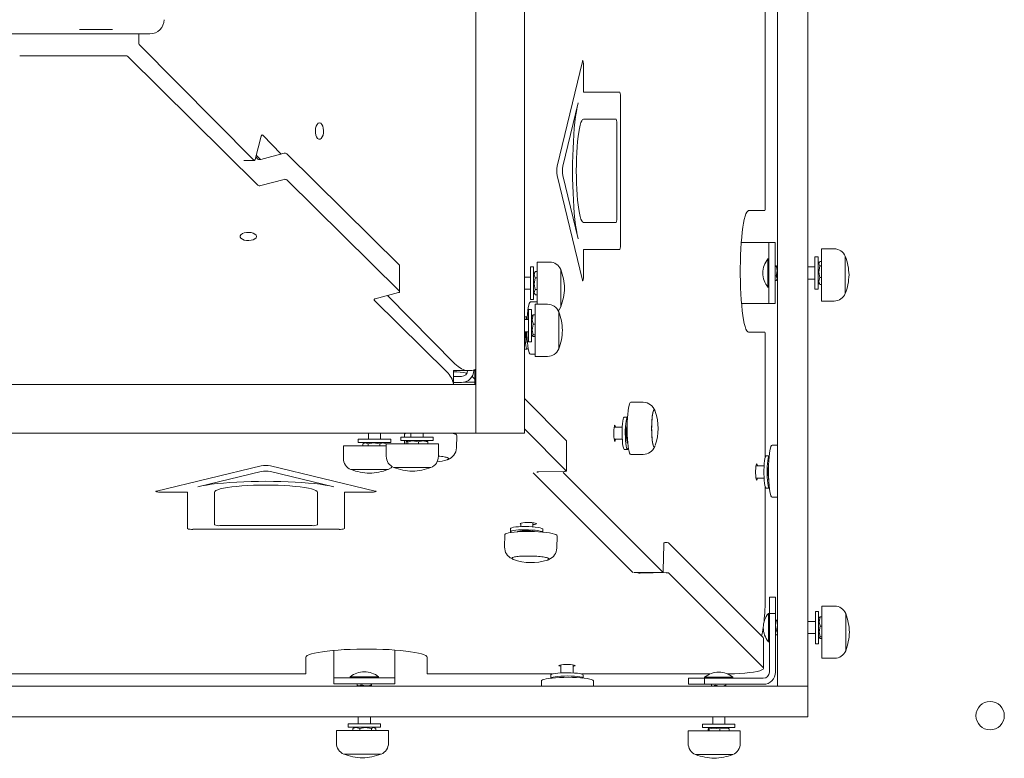
# Model space of a CAD drawing. Units: millimetres. Extents: x -12088 to 12348, y -11410 to 11640.
# Drawn here: x -1356 to -870, y -8398 to -8034 of the extents above; entities that cross this region are included whole.
import ezdxf

# ---------------------------------------------------------------- set-up
doc = ezdxf.new("R2010")
doc.units = ezdxf.units.MM

msp = doc.modelspace()

# ---------------------------------------------------------------- linework, layer by layer
at = {"color": 7, "linetype": 'Continuous', "lineweight": 15}
for p, q in [((-981.51, -7658.93), (-981.51, -8361.93)), ((-966.51, -7658.93), (-966.51, -8361.93)), ((-987.59, -8127.14), (-987.59, -7907.14)), ((-1130.51, -8237.93), (-1130.51, -8025.89)), ((-1106.51, -8237.93), (-1106.51, -8025.89)), ((-1347.9, -8040.89), (-1363.38, -8040.89)), ((-1341.56, -8040.89), (-1347.9, -8040.89)), ((-1328.38, -8040.89), (-1341.56, -8040.89)), ((-1326.39, -8040.89), (-1328.38, -8040.89)), ((-1313.21, -8040.89), (-1326.39, -8040.89)), ((-1309.79, -8038.78), (-1326.12, -8038.78)), ((-1306.87, -8040.89), (-1313.21, -8040.89)), ((-1291.38, -8040.89), (-1306.87, -8040.89)), ((-1296.89, -8040.89), (-1296.89, -8045.27)), ((-1296.62, -8046.16), (-1240.14, -8103.29)), ((-1303.29, -8051.67), (-1355.69, -8051.67)), ((-1238.03, -8115.58), (-1302.41, -8051.94)), ((-1077.87, -8054.45), (-1090.29, -8106.16)), ((-1077.32, -8069.67), (-1077.32, -8056.76)), ((-1077.32, -8069.67), (-1059.37, -8069.67)), ((-1087.51, -8106.16), (-1080, -8074.86)), ((-1059, -8072.34), (-1059, -8144.6)), ((-1077.32, -8083.01), (-1061.21, -8083.01)), ((-1060.84, -8085.68), (-1060.84, -8131.26)), ((-1239.45, -8102.86), (-1236.4, -8091.31)), ((-1235.71, -8090.89), (-1226.5, -8100.21)), ((-1245.06, -8103.4), (-1239.91, -8103.4)), ((-1238.03, -8102.68), (-1239.12, -8101.61)), ((-1238.89, -8100.72), (-1236.72, -8102.91)), ((-1225.14, -8099.85), (-1236.68, -8102.9)), ((-1168.2, -8155.02), (-1223.79, -8100.07)), ((-1225.14, -8112.74), (-1236.68, -8115.79)), ((-1168.2, -8167.91), (-1223.79, -8112.96)), ((-1090.29, -8110.78), (-1077.87, -8162.49)), ((-1080, -8142.08), (-1087.51, -8110.78)), ((-995.75, -8128.14), (-987.72, -8128.14)), ((-1061.21, -8133.92), (-1077.32, -8133.92)), ((-1077.32, -8160.18), (-1077.32, -8147.26)), ((-1059.37, -8147.26), (-1077.32, -8147.26)), ((-999.41, -8143.93), (-988.71, -8143.93)), ((-988.71, -8143.93), (-985.71, -8143.93)), ((-985.71, -8143.93), (-982.71, -8143.93)), ((-985.71, -8143.93), (-985.71, -8173.93)), ((-982.71, -8173.93), (-982.71, -8143.93)), ((-953.53, -8147), (-959.73, -8147)), ((-959.73, -8147), (-959.73, -8147.98)), ((-959.73, -8147.98), (-959.73, -8172.75)), ((-953.53, -8147), (-953.53, -8147)), ((-985.71, -8151.93), (-986.2, -8151.93)), ((-986.2, -8151.93), (-986.2, -8161.61)), ((-961.41, -8150.93), (-963.01, -8150.93)), ((-963.01, -8166.93), (-963.01, -8150.93)), ((-961.41, -8166.93), (-961.41, -8150.93)), ((-959.73, -8153.2), (-960.67, -8153.2)), ((-948.02, -8151.38), (-948.02, -8150.68)), ((-948.02, -8169.07), (-948.02, -8150.68)), ((-948.02, -8151.38), (-948.02, -8169.07)), ((-1168.09, -8168.14), (-1168.09, -8155.25)), ((-1101.91, -8155.93), (-1103.51, -8155.93)), ((-1103.51, -8171.93), (-1103.51, -8155.93)), ((-1101.91, -8171.93), (-1101.91, -8155.93)), ((-1094.03, -8153.53), (-1100.23, -8153.53)), ((-1100.23, -8153.53), (-1100.23, -8166.92)), ((-1088.52, -8166.77), (-1088.52, -8157.2)), ((-1088.52, -8157.72), (-1088.52, -8157.2)), ((-1088.52, -8175.6), (-1088.52, -8157.72)), ((-982.15, -8155.31), (-982.71, -8155.31)), ((-981.71, -8155.93), (-981.87, -8155.66)), ((-981.51, -8155.93), (-981.71, -8155.93)), ((-981.71, -8155.93), (-981.71, -8156.16)), ((-981.71, -8156.16), (-981.71, -8161.93)), ((-963.01, -8155.93), (-966.51, -8155.93)), ((-960.88, -8153.52), (-961.41, -8154.43)), ((-959.73, -8155.41), (-960.67, -8155.41)), ((-1103.51, -8160.93), (-1106.51, -8160.93)), ((-1101.24, -8158.27), (-1101.91, -8159.43)), ((-1101.22, -8158.28), (-1101.17, -8158.16)), ((-1100.23, -8158.16), (-1101.17, -8158.16)), ((-1100.23, -8161.24), (-1101.17, -8161.24)), ((-986.2, -8161.61), (-986.2, -8165.93)), ((-982.71, -8162.54), (-982.15, -8162.54)), ((-981.87, -8162.2), (-981.71, -8161.93)), ((-981.71, -8161.93), (-981.51, -8161.93)), ((-966.51, -8161.93), (-963.01, -8161.93)), ((-959.73, -8161.14), (-960.67, -8161.14)), ((-1106.51, -8166.93), (-1103.51, -8166.93)), ((-1100.23, -8167.01), (-1101.17, -8167.01)), ((-1100.23, -8166.92), (-1100.23, -8174.34)), ((-1088.52, -8175.6), (-1088.52, -8166.77)), ((-986.2, -8165.93), (-985.71, -8165.93)), ((-963.01, -8166.93), (-961.41, -8166.93)), ((-961.41, -8163.43), (-960.88, -8164.34)), ((-960.67, -8164.65), (-960.79, -8164.33)), ((-959.73, -8164.65), (-960.67, -8164.65)), ((-1144.81, -8207.72), (-1180.6, -8172.34)), ((-1180.17, -8171.65), (-1168.63, -8168.6)), ((-1174.14, -8170.06), (-1140.84, -8203.75)), ((-1103.51, -8171.93), (-1101.91, -8171.93)), ((-1101.91, -8168.43), (-1101.24, -8169.59)), ((-1100.23, -8169.7), (-1101.17, -8169.7)), ((-1102.91, -8176.93), (-1104.51, -8176.93)), ((-1104.51, -8192.93), (-1104.51, -8176.93)), ((-1100.23, -8173.22), (-1103.49, -8173.22)), ((-1102.91, -8192.93), (-1102.91, -8176.93)), ((-1095.03, -8174.34), (-1101.23, -8174.34)), ((-1101.23, -8174.34), (-1101.23, -8192.14)), ((-999.28, -8173.93), (-988.71, -8173.93)), ((-988.71, -8173.93), (-985.71, -8173.93)), ((-985.71, -8173.93), (-982.71, -8173.93)), ((-959.73, -8172.75), (-953.53, -8172.75)), ((-1105.1, -8180.49), (-1106.51, -8180.49)), ((-1104.51, -8181.93), (-1106.51, -8181.93)), ((-1102.59, -8179.87), (-1102.91, -8180.43)), ((-1102.55, -8179.89), (-1102.17, -8179.59)), ((-1101.23, -8179.59), (-1102.17, -8179.59)), ((-1089.52, -8190.74), (-1089.52, -8178.02)), ((-1089.52, -8180.12), (-1089.52, -8178.02)), ((-1089.52, -8196.41), (-1089.52, -8180.12)), ((-1101.23, -8184.18), (-1102.17, -8184.18)), ((-1106.51, -8187.93), (-1104.51, -8187.93)), ((-1102.91, -8189.43), (-1102.59, -8189.99)), ((-1101.23, -8189.51), (-1102.17, -8189.51)), ((-1101.23, -8190.26), (-1102.17, -8190.26)), ((-1101.23, -8192.14), (-1101.23, -8200.09)), ((-1089.52, -8196.41), (-1089.52, -8190.74)), ((-987.72, -8188.14), (-995.75, -8188.14)), ((-987.59, -8250.02), (-987.59, -8189.14)), ((-1106.51, -8196.49), (-1105.07, -8196.49)), ((-1105.22, -8192.86), (-1104.97, -8193.32)), ((-1104.92, -8192.52), (-1104.93, -8193.34)), ((-1104.51, -8192.93), (-1102.91, -8192.93)), ((-1103.49, -8198.97), (-1101.23, -8198.97)), ((-1101.23, -8200.09), (-1095.03, -8200.09)), ((-1131.01, -8211.28), (-1131.01, -8206.61)), ((-1130.93, -8206.58), (-1130.62, -8206.89)), ((-1141.45, -8207.11), (-1133.79, -8207.11)), ((-1141.45, -8213.93), (-1141.45, -8207.11)), ((-1137.51, -8209.93), (-1141.45, -8209.93)), ((-1131.01, -8211.28), (-1132.33, -8209.96)), ((-1131.51, -8206.93), (-1131.51, -8206.77)), ((-1131.01, -8212.86), (-1131.01, -8211.28)), ((-1546.51, -8213.93), (-1131.51, -8213.93)), ((-1141.45, -8212.93), (-1137.51, -8212.93)), ((-1136.58, -8212.86), (-1131.58, -8212.86)), ((-1130.51, -8213.93), (-1131.51, -8213.93)), ((-1131.01, -8213.39), (-1131.01, -8212.86)), ((-1085.62, -8241.81), (-1106.51, -8220.92)), ((-1047.83, -8222.74), (-1053.97, -8222.74)), ((-1055.58, -8230.01), (-1057.14, -8230.01)), ((-1042.05, -8226.71), (-1041.89, -8227.11)), ((-1085.62, -8256.66), (-1106.51, -8235.78)), ((-1058.16, -8235.01), (-1062.16, -8235.01)), ((-1546.51, -8237.93), (-1131.51, -8237.93)), ((-1183.51, -8237.93), (-1183.51, -8240.93)), ((-1177.51, -8240.93), (-1177.51, -8237.93)), ((-1167.51, -8239.93), (-1167.51, -8241.53)), ((-1167.51, -8239.93), (-1151.51, -8239.93)), ((-1165.65, -8238.56), (-1165.67, -8239.93)), ((-1162.51, -8237.93), (-1162.51, -8239.93)), ((-1156.51, -8239.93), (-1156.51, -8237.93)), ((-1151.51, -8241.53), (-1151.51, -8239.93)), ((-1140.02, -8245.2), (-1139.9, -8239.07)), ((-1130.51, -8237.93), (-1131.51, -8237.93)), ((-1130.51, -8237.93), (-1106.51, -8237.93)), ((-1195.86, -8244.21), (-1195.86, -8250.4)), ((-1183.5, -8244.21), (-1195.86, -8244.21)), ((-1188.51, -8240.93), (-1188.51, -8242.53)), ((-1188.51, -8240.93), (-1172.51, -8240.93)), ((-1188.51, -8242.53), (-1172.51, -8242.53)), ((-1186.28, -8244.21), (-1186.28, -8243.26)), ((-1185.01, -8242.53), (-1186.17, -8243.2)), ((-1183.59, -8244.21), (-1183.59, -8243.26)), ((-1174.74, -8244.21), (-1183.5, -8244.21)), ((-1177.83, -8244.21), (-1177.83, -8243.26)), ((-1174.85, -8243.2), (-1176.01, -8242.53)), ((-1174.86, -8243.22), (-1174.74, -8243.26)), ((-1174.74, -8244.21), (-1174.74, -8243.26)), ((-1174.67, -8243.21), (-1174.67, -8249.4)), ((-1166.73, -8243.21), (-1174.67, -8243.21)), ((-1172.51, -8242.53), (-1172.51, -8240.93)), ((-1167.51, -8241.53), (-1151.51, -8241.53)), ((-1148.92, -8243.21), (-1166.73, -8243.21)), ((-1165.71, -8241.53), (-1165.74, -8243.21)), ((-1164.84, -8243.21), (-1164.84, -8242.26)), ((-1164.01, -8241.53), (-1164.57, -8241.85)), ((-1164.09, -8243.21), (-1164.09, -8242.26)), ((-1158.76, -8243.21), (-1158.76, -8242.26)), ((-1154.45, -8241.85), (-1155.01, -8241.53)), ((-1154.47, -8241.89), (-1154.18, -8242.26)), ((-1154.18, -8243.21), (-1154.18, -8242.26)), ((-1148.92, -8249.4), (-1148.92, -8243.21)), ((-1085.61, -8241.83), (-1085.62, -8241.81)), ((-1085.61, -8256.68), (-1085.61, -8241.83)), ((-1062.16, -8241.01), (-1058.16, -8241.01)), ((-1055.7, -8242.38), (-1055.45, -8242.84)), ((-1055.39, -8242.05), (-1055.41, -8242.87)), ((-981.51, -8243.87), (-984.17, -8243.87)), ((-1057.14, -8246.01), (-1055.55, -8246.01)), ((-1053.97, -8248.49), (-1047.83, -8248.49)), ((-985.61, -8249.14), (-987.08, -8249.14)), ((-1236.42, -8254.15), (-1288.13, -8266.56)), ((-1180.09, -8266.56), (-1231.8, -8254.15)), ((-1170.99, -8254.92), (-1165.32, -8254.92)), ((-1170.99, -8254.92), (-1154.7, -8254.92)), ((-1165.32, -8254.92), (-1152.6, -8254.92)), ((-1154.7, -8254.92), (-1152.6, -8254.92)), ((-988.11, -8254.14), (-992.1, -8254.14)), ((-1267.72, -8264.44), (-1236.42, -8256.92)), ((-1231.8, -8256.92), (-1200.5, -8264.44)), ((-1192.18, -8255.92), (-1183.35, -8255.92)), ((-1192.18, -8255.92), (-1174.3, -8255.92)), ((-1183.35, -8255.92), (-1173.79, -8255.92)), ((-1174.3, -8255.92), (-1173.79, -8255.92)), ((-1102.08, -8257.5), (-1052.9, -8306.68)), ((-1100.01, -8257.42), (-1100.21, -8257.22)), ((-1099.35, -8257.07), (-1086.48, -8256.82)), ((-1087.22, -8257.5), (-1038.04, -8306.68)), ((-992.1, -8260.14), (-988.11, -8260.14)), ((-987.59, -8319.04), (-987.59, -8264.27)), ((-1285.82, -8267.12), (-1272.91, -8267.12)), ((-1272.91, -8285.07), (-1272.91, -8267.12)), ((-1259.57, -8283.23), (-1259.57, -8267.12)), ((-1208.66, -8267.12), (-1208.66, -8283.23)), ((-1195.32, -8267.12), (-1195.32, -8285.07)), ((-1195.32, -8267.12), (-1182.4, -8267.12)), ((-987.08, -8265.14), (-985.52, -8265.14)), ((-984.17, -8269.62), (-981.51, -8269.62)), ((-1211.32, -8283.6), (-1256.9, -8283.6)), ((-1108.27, -8282.44), (-1108.3, -8284.11)), ((-1102.3, -8284.23), (-1102.26, -8282.2)), ((-1197.98, -8285.44), (-1270.24, -8285.44)), ((-1116.12, -8288.07), (-1116.25, -8294.21)), ((-1113.32, -8285.06), (-1113.35, -8286.65)), ((-1109.71, -8286.56), (-1109.85, -8286.64)), ((-1097.35, -8286.83), (-1097.32, -8285.38)), ((-1090.5, -8294.72), (-1090.38, -8288.59)), ((-1037.89, -8305.83), (-1037.64, -8292.95)), ((-1037.49, -8292.1), (-1037.31, -8292.27)), ((-1036.47, -8291.97), (-1037.31, -8291.98)), ((-988.58, -8338.85), (-1035.35, -8292.09)), ((-1052.9, -8306.68), (-1052.88, -8306.69)), ((-1052.39, -8306.69), (-1038.03, -8306.69)), ((-1050.48, -8306.95), (-1050.74, -8306.69)), ((-1036.47, -8306.82), (-1049.35, -8307.07)), ((-988.58, -8353.7), (-1035.35, -8306.94)), ((-982.51, -8318.93), (-985.51, -8318.93)), ((-985.51, -8318.93), (-985.51, -8326.93)), ((-982.51, -8326.93), (-982.51, -8318.93)), ((-953.33, -8323.34), (-959.53, -8323.34)), ((-959.53, -8323.34), (-959.53, -8341.14)), ((-985.51, -8326.93), (-986, -8326.93)), ((-986, -8326.93), (-986, -8340.93)), ((-985.51, -8326.93), (-982.51, -8326.93)), ((-985.51, -8355.93), (-985.51, -8326.93)), ((-982.51, -8326.93), (-982.51, -8355.93)), ((-961.21, -8325.93), (-962.81, -8325.93)), ((-962.81, -8341.93), (-962.81, -8325.93)), ((-961.21, -8341.93), (-961.21, -8325.93)), ((-947.82, -8339.74), (-947.82, -8327.02)), ((-947.82, -8329.12), (-947.82, -8327.02)), ((-981.95, -8330.32), (-982.51, -8330.32)), ((-981.51, -8330.93), (-981.67, -8330.66)), ((-962.81, -8330.93), (-966.51, -8330.93)), ((-960.89, -8328.87), (-961.21, -8329.43)), ((-960.85, -8328.89), (-960.47, -8328.59)), ((-959.53, -8328.59), (-960.47, -8328.59)), ((-947.82, -8345.41), (-947.82, -8329.12)), ((-988.51, -8333.93), (-988.51, -8333.93)), ((-982.51, -8337.54), (-981.95, -8337.54)), ((-981.67, -8337.2), (-981.51, -8336.93)), ((-966.51, -8336.93), (-962.81, -8336.93)), ((-959.53, -8333.18), (-960.47, -8333.18)), ((-988.39, -8339.23), (-988.58, -8338.85)), ((-988.39, -8354.08), (-988.39, -8339.23)), ((-986, -8340.93), (-985.51, -8340.93)), ((-962.81, -8341.93), (-961.21, -8341.93)), ((-961.21, -8338.43), (-960.89, -8338.99)), ((-959.53, -8338.51), (-960.47, -8338.51)), ((-959.53, -8339.26), (-960.47, -8339.26)), ((-959.53, -8341.14), (-959.53, -8349.09)), ((-947.82, -8345.41), (-947.82, -8339.74)), ((-1200.51, -8345.18), (-1200.51, -8355.73)), ((-1170.51, -8345.01), (-1170.51, -8355.73)), ((-1214.44, -8356.71), (-1214.44, -8348.69)), ((-1154.44, -8348.69), (-1154.44, -8356.71)), ((-1088.44, -8352.33), (-1088.44, -8356.33)), ((-1082.44, -8356.33), (-1082.44, -8352.33)), ((-959.53, -8349.09), (-953.33, -8349.09)), ((-1435.44, -8356.85), (-1215.44, -8356.85)), ((-1200.51, -8355.73), (-1200.51, -8358.73)), ((-1170.51, -8355.73), (-1170.51, -8358.73)), ((-1153.44, -8356.85), (-1092.56, -8356.85)), ((-1093.44, -8357.35), (-1093.44, -8358.9)), ((-1078.31, -8356.85), (-1014.92, -8356.85)), ((-1077.44, -8358.84), (-1077.44, -8357.35)), ((-1010.51, -8355.93), (-1010.51, -8355.93)), ((-1200.51, -8358.73), (-1200.51, -8361.73)), ((-1170.51, -8358.73), (-1200.51, -8358.73)), ((-1200.51, -8361.73), (-1170.51, -8361.73)), ((-1192.51, -8358.24), (-1192.51, -8358.73)), ((-1188.19, -8358.24), (-1192.51, -8358.24)), ((-1189.12, -8361.73), (-1189.12, -8362.29)), ((-1178.51, -8358.24), (-1188.19, -8358.24)), ((-1181.9, -8362.29), (-1181.9, -8361.73)), ((-1178.51, -8358.73), (-1178.51, -8358.24)), ((-1170.51, -8358.73), (-1170.51, -8361.73)), ((-1098.05, -8360.26), (-1098.05, -8362.93)), ((-1072.3, -8362.93), (-1072.3, -8360.26)), ((-1025.51, -8358.93), (-1025.51, -8361.93)), ((-1017.51, -8358.93), (-1025.51, -8358.93)), ((-1025.51, -8361.93), (-1017.51, -8361.93)), ((-1017.51, -8358.44), (-1017.51, -8358.93)), ((-1003.51, -8358.44), (-1017.51, -8358.44)), ((-1017.51, -8358.93), (-1017.51, -8361.93)), ((-1017.51, -8358.93), (-988.51, -8358.93)), ((-988.51, -8361.93), (-1017.51, -8361.93)), ((-1014.07, -8361.93), (-1014.07, -8362.49)), ((-1006.95, -8362.49), (-1006.95, -8361.93)), ((-1003.51, -8358.93), (-1003.51, -8358.44)), ((-981.51, -8361.93), (-981.51, -8362.93)), ((-966.51, -8361.93), (-966.51, -8362.93)), ((-967.51, -8362.93), (-1670.51, -8362.93)), ((-1188.78, -8362.57), (-1188.51, -8362.73)), ((-1188.51, -8362.73), (-1188.51, -8362.93)), ((-1182.74, -8362.73), (-1188.51, -8362.73)), ((-1182.51, -8362.73), (-1182.74, -8362.73)), ((-1182.51, -8362.73), (-1182.24, -8362.57)), ((-1182.51, -8362.93), (-1182.51, -8362.73)), ((-1013.72, -8362.81), (-1013.51, -8362.93)), ((-1007.51, -8362.93), (-1007.3, -8362.81)), ((-966.51, -8362.93), (-967.51, -8362.93)), ((-966.51, -8377.93), (-966.51, -8362.93)), ((-967.51, -8377.93), (-1670.51, -8377.93)), ((-1193.51, -8381.43), (-1193.51, -8383.03)), ((-1193.51, -8381.43), (-1177.51, -8381.43)), ((-1188.51, -8377.93), (-1188.51, -8381.43)), ((-1182.51, -8381.43), (-1182.51, -8377.93)), ((-1177.51, -8383.03), (-1177.51, -8381.43)), ((-1018.51, -8381.63), (-1018.51, -8383.23)), ((-1018.51, -8381.63), (-1002.51, -8381.63)), ((-1013.51, -8377.93), (-1013.51, -8381.63)), ((-1007.51, -8381.63), (-1007.51, -8377.93)), ((-1002.51, -8383.23), (-1002.51, -8381.63)), ((-966.51, -8377.93), (-967.51, -8377.93)), ((-1199.33, -8384.71), (-1199.33, -8390.9)), ((-1174.57, -8384.71), (-1199.33, -8384.71)), ((-1193.51, -8383.03), (-1177.51, -8383.03)), ((-1191.23, -8383.76), (-1190.91, -8383.65)), ((-1191.23, -8384.71), (-1191.23, -8383.76)), ((-1190.01, -8383.03), (-1190.92, -8383.55)), ((-1187.72, -8384.71), (-1187.72, -8383.76)), ((-1182, -8384.71), (-1182, -8383.76)), ((-1180.1, -8383.55), (-1181.01, -8383.03)), ((-1179.79, -8384.71), (-1179.79, -8383.76)), ((-1173.58, -8384.71), (-1174.57, -8384.71)), ((-1173.58, -8390.9), (-1173.58, -8384.71)), ((-1025.62, -8384.91), (-1025.62, -8391.1)), ((-1018.27, -8384.91), (-1025.62, -8384.91)), ((-1018.51, -8383.23), (-1002.51, -8383.23)), ((-999.87, -8384.91), (-1018.27, -8384.91)), ((-1015.73, -8384.91), (-1015.73, -8383.96)), ((-1015.01, -8383.23), (-1015.53, -8383.53)), ((-1015.26, -8384.91), (-1015.26, -8383.96)), ((-1010.05, -8384.91), (-1010.05, -8383.96)), ((-1005.49, -8383.53), (-1006.01, -8383.23)), ((-1005.49, -8383.54), (-1005.29, -8383.96)), ((-1005.29, -8384.91), (-1005.29, -8383.96)), ((-999.87, -8391.1), (-999.87, -8384.91)), ((-1173.58, -8390.9), (-1173.59, -8390.9)), ((-1177.96, -8396.42), (-1195.65, -8396.42)), ((-1195.65, -8396.42), (-1177.26, -8396.42)), ((-1177.96, -8396.42), (-1177.26, -8396.42)), ((-1021.94, -8396.62), (-1016.69, -8396.62)), ((-1021.94, -8396.62), (-1005.95, -8396.62)), ((-1016.69, -8396.62), (-1003.55, -8396.62)), ((-1005.95, -8396.62), (-1003.55, -8396.62))]:
    msp.add_line(p, q, dxfattribs=at)
at = {"color": 7, "linetype": 'Continuous', "lineweight": 15, "flags": 128}
for points in [[(-1077.32, -8056.76), (-1077.33, -8056.07), (-1077.37, -8055.43), (-1077.43, -8054.87), (-1077.5, -8054.45), (-1077.59, -8054.18), (-1077.69, -8054.09), (-1077.78, -8054.18), (-1077.87, -8054.45)], [(-1077.32, -8056.76), (-1077.33, -8056.07), (-1077.37, -8055.43), (-1077.43, -8054.87), (-1077.5, -8054.45), (-1077.59, -8054.18), (-1077.69, -8054.09), (-1077.78, -8054.18), (-1077.87, -8054.45)], [(-1080, -8074.86), (-1080.43, -8076.85), (-1080.83, -8079.14), (-1081.2, -8081.68), (-1081.54, -8084.47), (-1081.83, -8087.48), (-1082.09, -8090.68), (-1082.3, -8094.04), (-1082.47, -8097.53), (-1082.59, -8101.12), (-1082.66, -8104.78), (-1082.69, -8108.47), (-1082.66, -8112.16), (-1082.59, -8115.82), (-1082.47, -8119.41), (-1082.3, -8122.9), (-1082.09, -8126.26), (-1081.83, -8129.46), (-1081.54, -8132.46), (-1081.2, -8135.25), (-1080.83, -8137.8), (-1080.43, -8140.08), (-1080, -8142.08)], [(-1080, -8074.86), (-1080.43, -8076.85), (-1080.83, -8079.14), (-1081.2, -8081.68), (-1081.54, -8084.47), (-1081.83, -8087.48), (-1082.09, -8090.68), (-1082.3, -8094.04), (-1082.47, -8097.53), (-1082.59, -8101.12), (-1082.66, -8104.78), (-1082.69, -8108.47), (-1082.66, -8112.16), (-1082.59, -8115.82), (-1082.47, -8119.41), (-1082.3, -8122.9), (-1082.09, -8126.26), (-1081.83, -8129.46), (-1081.54, -8132.46), (-1081.2, -8135.25), (-1080.83, -8137.8), (-1080.43, -8140.08), (-1080, -8142.08)], [(-1207.67, -8084.85), (-1208.28, -8085.03), (-1208.83, -8085.55), (-1209.27, -8086.36), (-1209.58, -8087.39), (-1209.71, -8088.55), (-1209.67, -8089.74), (-1209.44, -8090.85), (-1209.06, -8091.78), (-1208.56, -8092.46), (-1207.98, -8092.81), (-1207.37, -8092.81), (-1206.79, -8092.46), (-1206.28, -8091.78), (-1205.9, -8090.85), (-1205.68, -8089.74), (-1205.63, -8088.55), (-1205.77, -8087.39), (-1206.07, -8086.36), (-1206.52, -8085.55), (-1207.07, -8085.03), (-1207.67, -8084.85)], [(-1077.32, -8083.01), (-1077.74, -8083.2), (-1078.16, -8083.75), (-1078.57, -8084.67), (-1078.96, -8085.93), (-1079.32, -8087.52), (-1079.66, -8089.42), (-1079.96, -8091.59), (-1080.22, -8094.01), (-1080.44, -8096.64), (-1080.61, -8099.44), (-1080.74, -8102.38), (-1080.82, -8105.4), (-1080.84, -8108.47), (-1080.82, -8111.54), (-1080.74, -8114.56), (-1080.61, -8117.49), (-1080.44, -8120.3), (-1080.22, -8122.93), (-1079.96, -8125.35), (-1079.66, -8127.52), (-1079.32, -8129.42), (-1078.96, -8131.01), (-1078.57, -8132.27), (-1078.16, -8133.18), (-1077.74, -8133.74), (-1077.32, -8133.92)], [(-1077.32, -8083.01), (-1077.74, -8083.2), (-1078.16, -8083.75), (-1078.57, -8084.67), (-1078.96, -8085.93), (-1079.32, -8087.52), (-1079.66, -8089.42), (-1079.96, -8091.59), (-1080.22, -8094.01), (-1080.44, -8096.64), (-1080.61, -8099.44), (-1080.74, -8102.38), (-1080.82, -8105.4), (-1080.84, -8108.47), (-1080.82, -8111.54), (-1080.74, -8114.56), (-1080.61, -8117.49), (-1080.44, -8120.3), (-1080.22, -8122.93), (-1079.96, -8125.35), (-1079.66, -8127.52), (-1079.32, -8129.42), (-1078.96, -8131.01), (-1078.57, -8132.27), (-1078.16, -8133.18), (-1077.74, -8133.74), (-1077.32, -8133.92)], [(-1236.4, -8091.31), (-1236.35, -8091.15), (-1236.28, -8091.01), (-1236.19, -8090.9), (-1236.1, -8090.82), (-1236, -8090.78), (-1235.9, -8090.78), (-1235.8, -8090.81), (-1235.71, -8090.89)], [(-1240.14, -8103.29), (-1240.05, -8103.36), (-1239.95, -8103.4), (-1239.85, -8103.39), (-1239.75, -8103.35), (-1239.66, -8103.28), (-1239.58, -8103.17), (-1239.51, -8103.02), (-1239.45, -8102.86)], [(-995.75, -8128.14), (-996.2, -8128.32), (-996.64, -8128.84), (-997.08, -8129.71), (-997.49, -8130.92), (-997.89, -8132.44), (-998.26, -8134.26), (-998.61, -8136.36), (-998.92, -8138.72), (-999.19, -8141.31), (-999.42, -8144.09), (-999.61, -8147.04), (-999.75, -8150.12), (-999.85, -8153.29), (-999.9, -8156.52), (-999.9, -8159.77), (-999.85, -8163), (-999.75, -8166.17), (-999.61, -8169.25), (-999.42, -8172.19), (-999.19, -8174.98), (-998.92, -8177.56), (-998.61, -8179.92), (-998.26, -8182.02), (-997.89, -8183.85), (-997.49, -8185.37), (-997.08, -8186.57), (-996.64, -8187.44), (-996.2, -8187.97), (-995.75, -8188.14)], [(-1238.82, -8140.89), (-1239, -8140.28), (-1239.52, -8139.74), (-1240.33, -8139.29), (-1241.36, -8138.98), (-1242.52, -8138.85), (-1243.71, -8138.89), (-1244.82, -8139.12), (-1245.75, -8139.5), (-1246.42, -8140), (-1246.78, -8140.58), (-1246.78, -8141.19), (-1246.42, -8141.77), (-1245.75, -8142.28), (-1244.82, -8142.66), (-1243.71, -8142.88), (-1242.52, -8142.93), (-1241.36, -8142.79), (-1240.33, -8142.49), (-1239.52, -8142.04), (-1239, -8141.49), (-1238.82, -8140.89)], [(-960.67, -8153.2), (-961.12, -8154.41), (-960.67, -8155.41)], [(-982.06, -8155.39), (-982.14, -8155.32), (-982.18, -8155.35), (-982.18, -8155.48), (-982.14, -8155.68), (-982.06, -8155.93)], [(-982.06, -8155.39), (-981.96, -8155.52), (-981.9, -8155.68)], [(-960.67, -8155.41), (-961.12, -8158.55), (-960.67, -8161.14)], [(-1101.17, -8158.16), (-1101.62, -8159.85), (-1101.17, -8161.24)], [(-1101.17, -8161.24), (-1101.62, -8164.4), (-1101.17, -8167.01)], [(-1077.87, -8162.49), (-1077.78, -8162.76), (-1077.69, -8162.85), (-1077.59, -8162.76), (-1077.5, -8162.49), (-1077.43, -8162.06), (-1077.37, -8161.51), (-1077.33, -8160.87), (-1077.32, -8160.18)], [(-1077.87, -8162.49), (-1077.78, -8162.76), (-1077.69, -8162.85), (-1077.59, -8162.76), (-1077.5, -8162.49), (-1077.43, -8162.06), (-1077.37, -8161.51), (-1077.33, -8160.87), (-1077.32, -8160.18)], [(-988.71, -8158.93), (-988.71, -8158.93)], [(-982.06, -8162.47), (-982.14, -8162.54), (-982.15, -8162.53)], [(-982.06, -8162.47), (-981.96, -8162.34), (-981.71, -8161.65), (-981.99, -8161.03), (-982.06, -8160.94)], [(-960.67, -8161.14), (-961.12, -8163.06), (-960.67, -8164.65)], [(-1101.17, -8167.01), (-1101.62, -8168.48), (-1101.17, -8169.7)], [(-1180.6, -8172.34), (-1180.67, -8172.25), (-1180.71, -8172.15), (-1180.71, -8172.05), (-1180.67, -8171.95), (-1180.59, -8171.86), (-1180.48, -8171.78), (-1180.34, -8171.71), (-1180.17, -8171.65)], [(-1168.63, -8168.6), (-1168.46, -8168.54), (-1168.32, -8168.47), (-1168.21, -8168.39), (-1168.13, -8168.3), (-1168.09, -8168.2), (-1168.09, -8168.1), (-1168.12, -8168), (-1168.2, -8167.91)], [(-1103.49, -8173.22), (-1103.5, -8173.22), (-1103.79, -8173.4), (-1104.08, -8173.92), (-1104.34, -8174.78), (-1104.59, -8175.95), (-1104.81, -8177.39), (-1104.99, -8179.07), (-1105.13, -8180.94), (-1105.18, -8181.93)], [(-1089.84, -8177.47), (-1089.39, -8177.07), (-1088.52, -8175.6)], [(-1102.17, -8179.59), (-1102.62, -8182.1), (-1102.17, -8184.18)], [(-1102.17, -8184.18), (-1102.62, -8187.09), (-1102.17, -8189.51)], [(-1106.15, -8190.47), (-1106.18, -8188.75), (-1106.18, -8187.93)], [(-1104.65, -8195.89), (-1104.86, -8196.34), (-1105.1, -8196.49), (-1105.33, -8196.27), (-1105.56, -8195.68), (-1105.76, -8194.76), (-1105.93, -8193.54), (-1106.06, -8192.09), (-1106.15, -8190.47)], [(-1105.26, -8187.93), (-1105.22, -8189.27), (-1105.12, -8191.28), (-1104.98, -8193.15), (-1104.8, -8194.83), (-1104.59, -8196.27), (-1104.34, -8197.43), (-1104.07, -8198.28), (-1103.78, -8198.8), (-1103.49, -8198.97)], [(-1102.17, -8189.51), (-1102.62, -8189.92), (-1102.17, -8190.26)], [(-1140.84, -8203.75), (-1139.25, -8205.15), (-1137.58, -8206.18), (-1135.87, -8206.83), (-1134.13, -8207.1), (-1132.39, -8206.98), (-1130.66, -8206.48), (-1130.51, -8206.41)], [(-1130.61, -8206.76), (-1130.56, -8206.78), (-1130.51, -8206.79)], [(-1131.01, -8213.39), (-1130.99, -8213.46), (-1130.92, -8213.54), (-1130.81, -8213.61), (-1130.65, -8213.68), (-1130.51, -8213.72)], [(-1053.97, -8222.74), (-1053.97, -8222.74), (-1054.27, -8222.92), (-1054.55, -8223.45), (-1054.82, -8224.3), (-1055.07, -8225.47), (-1055.28, -8226.91), (-1055.46, -8228.59), (-1055.6, -8230.46), (-1055.7, -8232.47), (-1055.75, -8234.57), (-1055.75, -8236.7), (-1055.7, -8238.79), (-1055.6, -8240.8), (-1055.46, -8242.67), (-1055.28, -8244.35), (-1055.06, -8245.79), (-1054.82, -8246.95), (-1054.55, -8247.8), (-1054.26, -8248.32), (-1053.97, -8248.49)], [(-1058.21, -8239.99), (-1058.24, -8238.28), (-1058.22, -8236.55), (-1058.15, -8234.89), (-1058.04, -8233.38), (-1057.88, -8232.09), (-1057.69, -8231.07), (-1057.47, -8230.38), (-1057.23, -8230.04), (-1057.14, -8230.01)], [(-1056.62, -8239.99), (-1056.66, -8238.28), (-1056.64, -8236.55), (-1056.57, -8234.89), (-1056.45, -8233.38), (-1056.29, -8232.09), (-1056.1, -8231.07), (-1055.88, -8230.38), (-1055.65, -8230.04), (-1055.58, -8230.02)], [(-1042.37, -8244.81), (-1042.43, -8244.8), (-1042.67, -8244.55), (-1042.91, -8243.95), (-1043.12, -8243.03), (-1043.31, -8241.83), (-1043.46, -8240.39), (-1043.57, -8238.77), (-1043.63, -8237.02), (-1043.64, -8235.22), (-1043.61, -8233.43), (-1043.52, -8231.73), (-1043.4, -8230.18), (-1043.23, -8228.84), (-1043.03, -8227.76), (-1042.81, -8226.98), (-1042.56, -8226.53), (-1042.37, -8226.42)], [(-1043.6, -8237.89), (-1043.64, -8236.1), (-1043.63, -8234.3), (-1043.57, -8232.55), (-1043.46, -8230.92), (-1043.32, -8229.47), (-1043.13, -8228.25), (-1042.92, -8227.32), (-1042.68, -8226.71), (-1042.44, -8226.43), (-1042.19, -8226.51), (-1041.95, -8226.95), (-1041.94, -8226.96)], [(-1061.42, -8235.01), (-1061.44, -8234.89), (-1061.59, -8234.29), (-1061.75, -8234.03), (-1061.91, -8234.11), (-1062.07, -8234.55), (-1062.2, -8235.29), (-1062.29, -8236.28), (-1062.34, -8237.42), (-1062.34, -8238.61), (-1062.29, -8239.75), (-1062.2, -8240.73), (-1062.07, -8241.48), (-1061.91, -8241.91), (-1061.75, -8242), (-1061.59, -8241.74), (-1061.44, -8241.14), (-1061.42, -8241.01)], [(-1164.8, -8237.93), (-1165.35, -8238.18), (-1165.63, -8238.47), (-1165.65, -8238.56)], [(-1139.9, -8239.07), (-1139.99, -8238.85), (-1140.41, -8238.55), (-1141.17, -8238.25), (-1142.25, -8237.97), (-1142.44, -8237.93)], [(-1057.14, -8246.01), (-1057.16, -8246.01), (-1057.4, -8245.79), (-1057.62, -8245.2), (-1057.82, -8244.28), (-1057.99, -8243.06), (-1058.12, -8241.61), (-1058.21, -8239.99)], [(-1055.13, -8245.41), (-1055.34, -8245.86), (-1055.57, -8246.01), (-1055.81, -8245.79), (-1056.04, -8245.2), (-1056.24, -8244.28), (-1056.41, -8243.06), (-1056.54, -8241.61), (-1056.62, -8239.99)], [(-1041.95, -8244.3), (-1042.06, -8244.53), (-1042.3, -8244.8), (-1042.55, -8244.72), (-1042.79, -8244.29), (-1043.02, -8243.52), (-1043.22, -8242.45), (-1043.39, -8241.12), (-1043.52, -8239.58), (-1043.6, -8237.89)], [(-1183.59, -8243.26), (-1185.06, -8242.82), (-1186.28, -8243.26)], [(-1177.83, -8243.26), (-1180.98, -8242.82), (-1183.59, -8243.26)], [(-1174.74, -8243.26), (-1176.43, -8242.82), (-1177.83, -8243.26)], [(-1164.09, -8242.26), (-1164.5, -8241.82), (-1164.84, -8242.26)], [(-1158.76, -8242.26), (-1161.68, -8241.82), (-1164.09, -8242.26)], [(-1154.18, -8242.26), (-1156.68, -8241.82), (-1158.76, -8242.26)], [(-984.17, -8243.87), (-984.18, -8243.87), (-984.47, -8244.05), (-984.76, -8244.58), (-985.02, -8245.44), (-985.27, -8246.61), (-985.49, -8248.05), (-985.67, -8249.73), (-985.81, -8251.61), (-985.9, -8253.62), (-985.95, -8255.72), (-985.95, -8257.84), (-985.9, -8259.94), (-985.8, -8261.95), (-985.66, -8263.82), (-985.48, -8265.49), (-985.26, -8266.93), (-985.02, -8268.08), (-984.75, -8268.93), (-984.46, -8269.45), (-984.17, -8269.62)], [(-1148.87, -8249.32), (-1147.46, -8249.48), (-1146.14, -8249.68), (-1145.08, -8249.9), (-1144.32, -8250.15), (-1143.9, -8250.4), (-1143.83, -8250.66), (-1144.11, -8250.91), (-1144.34, -8251.01)], [(-1148.87, -8249.32), (-1148.22, -8249.39), (-1146.78, -8249.57), (-1145.58, -8249.78), (-1144.66, -8250.02), (-1144.07, -8250.27), (-1143.82, -8250.53), (-1143.92, -8250.78), (-1144.37, -8251.02), (-1144.54, -8251.08)], [(-987.08, -8265.14), (-987.26, -8265.04), (-987.49, -8264.57), (-987.7, -8263.76), (-987.89, -8262.64), (-988.03, -8261.27), (-988.13, -8259.7), (-988.18, -8258.01), (-988.18, -8256.28), (-988.13, -8254.59), (-988.03, -8253.02), (-987.89, -8251.64), (-987.7, -8250.52), (-987.49, -8249.71), (-987.26, -8249.25), (-987.08, -8249.14)], [(-985.52, -8265.14), (-985.68, -8265.04), (-985.91, -8264.57), (-986.12, -8263.76), (-986.3, -8262.64), (-986.45, -8261.27), (-986.55, -8259.7), (-986.6, -8258.01), (-986.6, -8256.28), (-986.55, -8254.59), (-986.45, -8253.02), (-986.3, -8251.64), (-986.12, -8250.52), (-985.91, -8249.71), (-985.68, -8249.25), (-985.61, -8249.19)], [(-1173.79, -8255.92), (-1172.32, -8255.04), (-1171.78, -8254.45)], [(-991.37, -8254.14), (-991.39, -8254.01), (-991.54, -8253.42), (-991.7, -8253.15), (-991.86, -8253.24), (-992.01, -8253.68), (-992.14, -8254.42), (-992.24, -8255.41), (-992.29, -8256.55), (-992.29, -8257.74), (-992.24, -8258.88), (-992.14, -8259.86), (-992.01, -8260.61), (-991.86, -8261.04), (-991.7, -8261.13), (-991.54, -8260.87), (-991.39, -8260.27), (-991.37, -8260.14)], [(-1099.35, -8257.07), (-1099.54, -8257.07), (-1099.72, -8257.09), (-1099.88, -8257.1), (-1100.01, -8257.12), (-1100.12, -8257.14), (-1100.18, -8257.17), (-1100.22, -8257.2), (-1100.21, -8257.22)], [(-1086.48, -8256.82), (-1086.29, -8256.81), (-1086.11, -8256.8), (-1085.95, -8256.79), (-1085.82, -8256.77), (-1085.71, -8256.74), (-1085.65, -8256.72), (-1085.62, -8256.69), (-1085.62, -8256.66)], [(-1200.5, -8264.44), (-1202.5, -8264.01), (-1204.78, -8263.6), (-1207.33, -8263.23), (-1210.12, -8262.9), (-1213.13, -8262.6), (-1216.32, -8262.35), (-1219.68, -8262.13), (-1223.17, -8261.97), (-1226.76, -8261.85), (-1230.42, -8261.77), (-1234.11, -8261.75), (-1237.8, -8261.77), (-1241.46, -8261.85), (-1245.05, -8261.97), (-1248.54, -8262.13), (-1251.9, -8262.35), (-1255.1, -8262.6), (-1258.11, -8262.9), (-1260.9, -8263.23), (-1263.44, -8263.6), (-1265.73, -8264.01), (-1267.72, -8264.44)], [(-1200.5, -8264.44), (-1202.5, -8264.01), (-1204.78, -8263.6), (-1207.33, -8263.23), (-1210.12, -8262.9), (-1213.13, -8262.6), (-1216.32, -8262.35), (-1219.68, -8262.13), (-1223.17, -8261.97), (-1226.76, -8261.85), (-1230.42, -8261.77), (-1234.11, -8261.75), (-1237.8, -8261.77), (-1241.46, -8261.85), (-1245.05, -8261.97), (-1248.54, -8262.13), (-1251.9, -8262.35), (-1255.1, -8262.6), (-1258.11, -8262.9), (-1260.9, -8263.23), (-1263.44, -8263.6), (-1265.73, -8264.01), (-1267.72, -8264.44)], [(-1208.66, -8267.12), (-1208.84, -8266.69), (-1209.4, -8266.28), (-1210.31, -8265.87), (-1211.57, -8265.48), (-1213.16, -8265.12), (-1215.06, -8264.78), (-1217.23, -8264.48), (-1219.65, -8264.22), (-1222.28, -8264), (-1225.09, -8263.82), (-1228.02, -8263.7), (-1231.04, -8263.62), (-1234.11, -8263.6), (-1237.18, -8263.62), (-1240.2, -8263.7), (-1243.14, -8263.82), (-1245.94, -8264), (-1248.57, -8264.22), (-1250.99, -8264.48), (-1253.16, -8264.78), (-1255.06, -8265.12), (-1256.65, -8265.48), (-1257.91, -8265.87), (-1258.83, -8266.28), (-1259.38, -8266.69), (-1259.57, -8267.12)], [(-1208.66, -8267.12), (-1208.84, -8266.69), (-1209.4, -8266.28), (-1210.31, -8265.87), (-1211.57, -8265.48), (-1213.16, -8265.12), (-1215.06, -8264.78), (-1217.23, -8264.48), (-1219.65, -8264.22), (-1222.28, -8264), (-1225.09, -8263.82), (-1228.02, -8263.7), (-1231.04, -8263.62), (-1234.11, -8263.6), (-1237.18, -8263.62), (-1240.2, -8263.7), (-1243.14, -8263.82), (-1245.94, -8264), (-1248.57, -8264.22), (-1250.99, -8264.48), (-1253.16, -8264.78), (-1255.06, -8265.12), (-1256.65, -8265.48), (-1257.91, -8265.87), (-1258.83, -8266.28), (-1259.38, -8266.69), (-1259.57, -8267.12)], [(-1288.13, -8266.56), (-1288.4, -8266.65), (-1288.49, -8266.75), (-1288.4, -8266.85), (-1288.13, -8266.93), (-1287.71, -8267.01), (-1287.15, -8267.07), (-1286.51, -8267.11), (-1285.82, -8267.12)], [(-1288.13, -8266.56), (-1288.4, -8266.65), (-1288.49, -8266.75), (-1288.4, -8266.85), (-1288.13, -8266.93), (-1287.71, -8267.01), (-1287.15, -8267.07), (-1286.51, -8267.11), (-1285.82, -8267.12)], [(-1182.4, -8267.12), (-1181.71, -8267.11), (-1181.07, -8267.07), (-1180.52, -8267.01), (-1180.09, -8266.93), (-1179.82, -8266.85), (-1179.73, -8266.75), (-1179.82, -8266.65), (-1180.09, -8266.56)], [(-1182.4, -8267.12), (-1181.71, -8267.11), (-1181.07, -8267.07), (-1180.52, -8267.01), (-1180.09, -8266.93), (-1179.82, -8266.85), (-1179.73, -8266.75), (-1179.82, -8266.65), (-1180.09, -8266.56)], [(-1113.32, -8285.06), (-1113.2, -8284.87), (-1112.72, -8284.65), (-1111.89, -8284.45), (-1110.76, -8284.28), (-1109.37, -8284.16)], [(-1109.37, -8284.16), (-1107.79, -8284.09), (-1106.1, -8284.08), (-1104.37, -8284.11), (-1102.68, -8284.2), (-1101.12, -8284.34), (-1099.76, -8284.52), (-1098.65, -8284.73), (-1097.86, -8284.96), (-1097.41, -8285.21), (-1097.32, -8285.38)], [(-1102.28, -8283.1), (-1101.44, -8282.99), (-1100.84, -8282.85), (-1100.58, -8282.69), (-1100.66, -8282.52), (-1101.1, -8282.37), (-1101.84, -8282.24), (-1102.83, -8282.15), (-1103.97, -8282.1), (-1105.16, -8282.1), (-1106.3, -8282.15), (-1107.29, -8282.24), (-1108.03, -8282.37), (-1108.46, -8282.52), (-1108.55, -8282.69), (-1108.29, -8282.85), (-1108.27, -8282.85)], [(-1090.38, -8288.59), (-1090.47, -8288.37), (-1090.89, -8288.07), (-1091.65, -8287.77), (-1092.73, -8287.49), (-1094.09, -8287.23), (-1095.7, -8287), (-1097.52, -8286.81), (-1099.5, -8286.66), (-1101.57, -8286.55), (-1103.7, -8286.5), (-1105.81, -8286.49), (-1107.85, -8286.54), (-1109.77, -8286.63), (-1111.5, -8286.77), (-1113.02, -8286.95), (-1114.26, -8287.17), (-1115.21, -8287.42), (-1115.83, -8287.7), (-1116.11, -8287.99), (-1116.12, -8288.07)], [(-1113.06, -8286.96), (-1113.08, -8286.95), (-1113.34, -8286.7), (-1113.23, -8286.45), (-1112.75, -8286.23), (-1111.92, -8286.03), (-1110.79, -8285.87), (-1109.4, -8285.75)], [(-1109.4, -8285.75), (-1107.82, -8285.68), (-1106.13, -8285.66), (-1104.4, -8285.7), (-1102.72, -8285.79), (-1101.15, -8285.92), (-1099.79, -8286.1), (-1098.68, -8286.31), (-1097.89, -8286.54), (-1097.45, -8286.79), (-1097.42, -8286.82)], [(-1037.49, -8292.1), (-1037.51, -8292.09), (-1037.54, -8292.12), (-1037.56, -8292.19), (-1037.59, -8292.29), (-1037.61, -8292.43), (-1037.62, -8292.58), (-1037.63, -8292.76), (-1037.64, -8292.95)], [(-1111.98, -8300.26), (-1112.42, -8300.06), (-1112.67, -8299.8), (-1112.57, -8299.55), (-1112.12, -8299.31), (-1111.34, -8299.09), (-1110.25, -8298.91), (-1108.91, -8298.77), (-1107.35, -8298.67), (-1105.65, -8298.62), (-1103.87, -8298.61), (-1102.07, -8298.66), (-1100.32, -8298.76), (-1098.7, -8298.91), (-1097.26, -8299.09), (-1096.06, -8299.3), (-1095.14, -8299.54), (-1094.55, -8299.79), (-1094.3, -8300.05), (-1094.4, -8300.3), (-1094.85, -8300.54), (-1095.02, -8300.6)], [(-1111.75, -8300.34), (-1112.17, -8300.18), (-1112.59, -8299.93), (-1112.66, -8299.67), (-1112.38, -8299.42), (-1111.76, -8299.19), (-1110.82, -8298.99), (-1109.59, -8298.83), (-1108.14, -8298.71)], [(-1108.14, -8298.71), (-1106.5, -8298.63), (-1104.75, -8298.61), (-1102.95, -8298.63), (-1101.17, -8298.71), (-1099.48, -8298.83), (-1097.94, -8298.99), (-1096.61, -8299.19), (-1095.55, -8299.42), (-1094.8, -8299.67), (-1094.38, -8299.93), (-1094.31, -8300.18), (-1094.59, -8300.43), (-1094.83, -8300.53)], [(-1038.04, -8306.68), (-1038.02, -8306.69), (-1037.99, -8306.66), (-1037.96, -8306.59), (-1037.94, -8306.49), (-1037.92, -8306.36), (-1037.91, -8306.2), (-1037.89, -8306.02), (-1037.89, -8305.83)], [(-981.86, -8330.39), (-981.94, -8330.32), (-981.98, -8330.35), (-981.98, -8330.47), (-981.94, -8330.68), (-981.86, -8330.93)], [(-981.86, -8330.39), (-981.76, -8330.52), (-981.7, -8330.68)], [(-960.47, -8328.59), (-960.92, -8331.1), (-960.47, -8333.18)], [(-981.86, -8337.47), (-981.94, -8337.54), (-981.95, -8337.53)], [(-981.86, -8337.47), (-981.76, -8337.34), (-981.51, -8336.65), (-981.79, -8336.03), (-981.86, -8335.94)], [(-960.47, -8333.18), (-960.92, -8336.09), (-960.47, -8338.51)], [(-960.47, -8338.51), (-960.92, -8338.92), (-960.47, -8339.26)], [(-1154.44, -8348.69), (-1154.61, -8348.24), (-1155.14, -8347.79), (-1156.01, -8347.36), (-1157.21, -8346.94), (-1158.73, -8346.55), (-1160.55, -8346.17), (-1162.66, -8345.83), (-1165.01, -8345.52), (-1167.6, -8345.25), (-1170.38, -8345.02), (-1173.33, -8344.83), (-1176.41, -8344.69), (-1179.58, -8344.59), (-1182.81, -8344.54), (-1186.06, -8344.54), (-1189.29, -8344.59), (-1192.46, -8344.69), (-1195.54, -8344.83), (-1198.49, -8345.02), (-1201.27, -8345.25), (-1203.86, -8345.52), (-1206.22, -8345.83), (-1208.32, -8346.17), (-1210.14, -8346.55), (-1211.66, -8346.94), (-1212.87, -8347.36), (-1213.73, -8347.79), (-1214.26, -8348.24), (-1214.44, -8348.69)], [(-1082.44, -8353.07), (-1082.31, -8353.04), (-1081.71, -8352.9), (-1081.45, -8352.74), (-1081.54, -8352.58), (-1081.97, -8352.42), (-1082.72, -8352.29), (-1083.7, -8352.2), (-1084.84, -8352.15), (-1086.03, -8352.15), (-1087.17, -8352.2), (-1088.16, -8352.29), (-1088.9, -8352.42), (-1089.34, -8352.58), (-1089.43, -8352.74), (-1089.16, -8352.9), (-1088.56, -8353.04), (-1088.44, -8353.07)], [(-1185.51, -8355.73), (-1185.51, -8355.73)], [(-1093.44, -8357.35), (-1093.39, -8357.24), (-1093.02, -8357), (-1092.3, -8356.79), (-1091.26, -8356.6), (-1089.94, -8356.44), (-1088.41, -8356.33), (-1086.75, -8356.26), (-1085.02, -8356.25), (-1083.31, -8356.29), (-1081.71, -8356.38), (-1080.27, -8356.51), (-1079.08, -8356.68), (-1078.18, -8356.89), (-1077.63, -8357.11), (-1077.44, -8357.35), (-1077.44, -8357.35)], [(-1006.14, -8356.83), (-1005.56, -8356.82), (-1002.78, -8356.74), (-1000.11, -8356.6), (-997.61, -8356.42), (-995.33, -8356.18), (-993.31, -8355.9), (-991.6, -8355.59), (-990.23, -8355.24), (-989.23, -8354.87), (-988.61, -8354.49), (-988.4, -8354.1), (-988.58, -8353.7)], [(-1189.05, -8362.38), (-1189.12, -8362.3), (-1189.11, -8362.29)], [(-1181.97, -8362.38), (-1181.9, -8362.3), (-1181.93, -8362.25), (-1182.06, -8362.26), (-1182.26, -8362.3), (-1182.51, -8362.38)], [(-1072.3, -8360.26), (-1072.32, -8360.16), (-1072.62, -8359.87), (-1073.27, -8359.59), (-1074.24, -8359.32), (-1075.5, -8359.09), (-1077.03, -8358.88), (-1078.78, -8358.72), (-1080.71, -8358.59), (-1082.76, -8358.51), (-1084.87, -8358.48), (-1087, -8358.5), (-1089.07, -8358.56), (-1091.04, -8358.68), (-1092.84, -8358.83), (-1094.44, -8359.03), (-1095.79, -8359.25), (-1096.84, -8359.51), (-1097.58, -8359.79), (-1097.98, -8360.07), (-1098.05, -8360.26)], [(-1093.39, -8358.82), (-1093.02, -8358.59), (-1092.3, -8358.37), (-1091.26, -8358.18), (-1089.94, -8358.03), (-1088.41, -8357.91), (-1086.75, -8357.85), (-1085.02, -8357.83), (-1083.31, -8357.87), (-1081.71, -8357.96), (-1080.27, -8358.09), (-1079.08, -8358.27), (-1078.18, -8358.47), (-1077.63, -8358.7), (-1077.44, -8358.94), (-1077.44, -8358.94)], [(-1189.05, -8362.38), (-1188.92, -8362.48), (-1188.23, -8362.73), (-1187.61, -8362.45), (-1187.52, -8362.38)], [(-1181.97, -8362.38), (-1182.1, -8362.48), (-1182.26, -8362.54)], [(-1014.01, -8362.58), (-1014.07, -8362.49), (-1014.06, -8362.49)], [(-1014.01, -8362.58), (-1013.9, -8362.68), (-1013.29, -8362.93), (-1012.75, -8362.65), (-1012.67, -8362.58)], [(-1007.01, -8362.58), (-1006.95, -8362.49), (-1007, -8362.45), (-1007.14, -8362.46), (-1007.36, -8362.5), (-1007.62, -8362.58)], [(-1007.01, -8362.58), (-1007.12, -8362.68), (-1007.32, -8362.76)], [(-1187.72, -8383.76), (-1189.64, -8383.32), (-1191.23, -8383.76)], [(-1182, -8383.76), (-1185.13, -8383.32), (-1187.72, -8383.76)], [(-1179.79, -8383.76), (-1180.99, -8383.32), (-1182, -8383.76)], [(-1015.26, -8383.96), (-1015.52, -8383.52), (-1015.73, -8383.96)], [(-1010.05, -8383.96), (-1012.9, -8383.52), (-1015.26, -8383.96)], [(-1005.29, -8383.96), (-1007.89, -8383.52), (-1010.05, -8383.96)]]:
    msp.add_lwpolyline(points, dxfattribs=at)
at = {"color": 7, "linetype": 'Continuous', "lineweight": 15}
msp.add_circle((-876.51, -8377.43), 7, dxfattribs=at)
for centre, radius, start, end in [((-1291.38, -8033.89), 7, 270, 0), ((-1295.58, -8045.35), 1.32, 176.621, 217.9539), ((-1303.22, -8052.98), 1.32, 52.0485, 93.3618), ((-1064.09, -8071.69), 5.14, 352.6898, 23.0699), ((-1065.94, -8085.03), 5.14, 352.6911, 23.0635), ((-1224.68, -8101.32), 1.54, 54.4245, 107.0868), ((-1237.14, -8101.43), 1.54, 234.4226, 287.087), ((-1076.77, -8108.47), 13.71, 170.2949, 189.7051), ((-1074, -8108.47), 13.71, 170.2949, 189.7051), ((-1224.69, -8114.22), 1.55, 54.533, 106.9782), ((-1237.14, -8114.32), 1.54, 234.5528, 287.0358), ((-989.49, -8127.39), 1.92, 336.9094, 7.3225), ((-1065.94, -8131.91), 5.14, 336.9365, 7.3089), ((-1064.09, -8145.25), 5.14, 336.9301, 7.3102), ((-953.53, -8152.98), 5.98, 22.6289, 89.9909), ((-977.71, -8158.93), 11, 140.479, 180), ((-975.69, -8161), 29.53, 2.1736, 20.4462), ((-1168.41, -8155.26), 0.326, 1.8494, 48.9376), ((-1094.03, -8159.5), 5.98, 22.6262, 89.9948), ((-1116.19, -8167.52), 29.53, 2.1736, 20.4462), ((-987.08, -8157.78), 5.35, 339.7784, 20.2216), ((-977.71, -8158.93), 11, 180, 219.521), ((-980.63, -8160.28), 1.57, 155.4801, 204.5199), ((-975.69, -8158.76), 29.53, 339.5538, 357.8264), ((-1116.19, -8165.28), 29.53, 339.5538, 357.8264), ((-953.53, -8166.77), 5.98, 270.0091, 337.3711), ((-1095.03, -8180.32), 5.98, 22.6193, 89.9868), ((-1103.7, -8181.93), 2.01, 134.176, 179.894), ((-1117.19, -8188.33), 29.53, 2.1736, 20.4462), ((-1117.19, -8186.09), 29.53, 339.5538, 357.8264), ((-1091.83, -8189.1), 13.91, 175.1628, 195.6649), ((-989.49, -8188.9), 1.92, 352.6775, 23.0906), ((-1095.03, -8194.11), 5.98, 269.9959, 337.3842), ((-1151.75, -8215.41), 10.36, 8.2145, 47.9147), ((-1141.77, -8246.12), 38.44, 79.6296, 89.5294), ((-1137.51, -8206.93), 6, 270, 0), ((-1137.51, -8206.93), 3, 270, 356.58), ((-1131.54, -8248.39), 35.53, 89.1569, 90.0773), ((-1048, -8229.2), 6.47, 20.184, 88.4467), ((-1065.48, -8235.61), 25.06, 340.5046, 19.4774), ((-1039.13, -8237.98), 17.15, 165.569, 194.8502), ((-1146.42, -8244.96), 6.4, 288.5735, 357.819), ((-1047.85, -8242.35), 6.14, 270.0969, 338.5721), ((-1189.88, -8250.4), 5.98, 179.9939, 247.3834), ((-1168.69, -8249.4), 5.98, 179.9985, 247.3879), ((-1154.9, -8249.4), 5.98, 292.6121, 0.0015), ((-1234.11, -8267.65), 13.7, 80.2861, 99.7139), ((-1160.68, -8227.25), 29.53, 249.5538, 267.8264), ((-1162.92, -8227.25), 29.53, 272.1736, 290.4462), ((-1151.94, -8229.55), 22.76, 275.6894, 288.7361), ((-966.21, -8256.61), 19.9, 171.6796, 179.4385), ((-1234.11, -8270.43), 13.7, 80.2861, 99.7139), ((-1181.86, -8228.25), 29.53, 249.5538, 267.8264), ((-1184.1, -8228.25), 29.53, 272.1736, 290.4462), ((-1085.62, -8256.89), 1.72, 178.2, 200.8642), ((-962.96, -8257.29), 23.17, 177.842, 188.6848), ((-1257.55, -8278.51), 5.13, 246.8986, 277.3497), ((-1210.67, -8278.51), 5.13, 262.6512, 293.1004), ((-1270.89, -8280.36), 5.13, 246.8986, 277.3497), ((-1197.33, -8280.36), 5.13, 262.6512, 293.1004), ((-1105.59, -8304.27), 18.18, 76.924, 103.1025), ((-1110.15, -8294.35), 6.1, 178.6389, 245.4909), ((-1036.2, -8294.85), 2.89, 72.7465, 95.3755), ((-1096.64, -8294.6), 6.14, 291.8943, 358.821), ((-1103, -8276.7), 25.2, 249.2798, 288.2494), ((-1049.62, -8304.19), 2.89, 252.7494, 275.3738), ((-1036.2, -8309.67), 2.85, 72.5581, 95.468), ((-1106.36, -8319.57), 118.77, 354.4113, 0.2547), ((-953.34, -8329.32), 5.98, 22.6376, 89.9823), ((-977.51, -8333.93), 11, 140.479, 180), ((-975.49, -8337.33), 29.53, 2.1736, 20.4462), ((-986.89, -8332.78), 5.36, 339.8056, 20.1944), ((-1009.39, -8331.13), 21.07, 341.056, 352.2941), ((-977.51, -8333.93), 11, 180, 219.521), ((-980.43, -8335.28), 1.57, 155.4801, 204.5199), ((-975.49, -8335.09), 29.53, 339.5538, 357.8264), ((-953.33, -8343.11), 5.98, 270.0046, 337.3756), ((-1215.19, -8354.93), 1.93, 262.7504, 292.9969), ((-1185.51, -8366.73), 11, 90, 129.521), ((-1185.51, -8366.73), 11, 50.479, 90), ((-1153.68, -8354.93), 1.93, 247.0031, 277.2496), ((-1010.51, -8366.93), 11, 90, 129.521), ((-1010.51, -8366.93), 11, 50.479, 90), ((-988.51, -8355.93), 3, 270, 0), ((-988.51, -8355.93), 6, 270, 0), ((-1186.86, -8363.82), 1.58, 65.6237, 114.3763), ((-1184.36, -8357.38), 5.33, 249.6949, 290.3051), ((-1012.03, -8363.93), 1.49, 64.7009, 115.2991), ((-1009.5, -8357.38), 5.53, 250.0796, 289.9204), ((-1193.35, -8390.9), 5.98, 179.9898, 247.3755), ((-1179.56, -8390.9), 5.98, 292.6283, 0.0064), ((-1019.64, -8391.1), 5.98, 179.9984, 247.3772), ((-1005.85, -8391.1), 5.98, 292.6243, 359.9984), ((-1185.34, -8368.75), 29.53, 249.5538, 267.8264), ((-1187.58, -8368.75), 29.53, 272.1736, 290.4462), ((-1011.62, -8368.95), 29.53, 249.5538, 267.8264), ((-1013.87, -8368.95), 29.53, 272.1736, 290.4462)]:
    msp.add_arc(centre, radius, start, end, dxfattribs=at)

doc.saveas('drawing.dxf')
